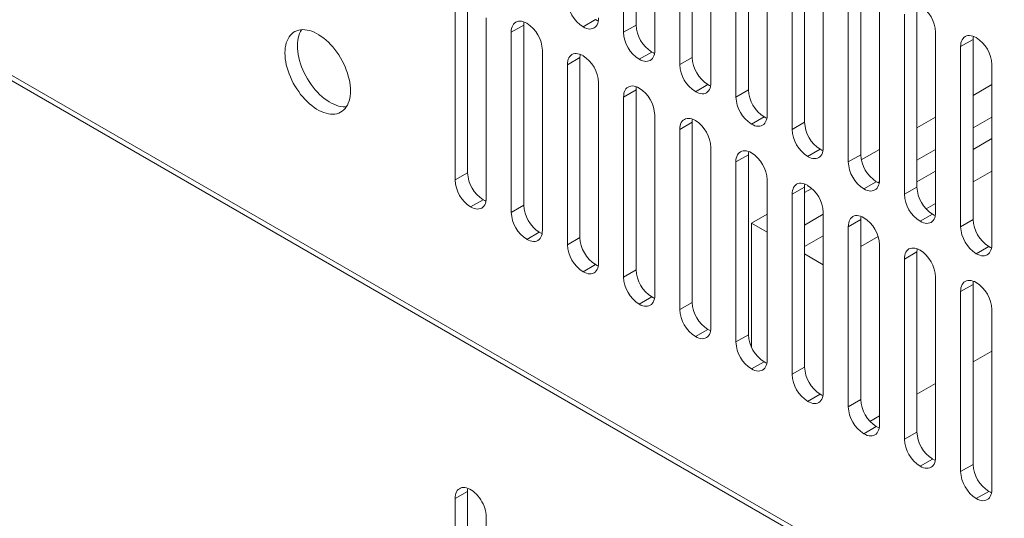
# Model space of a CAD drawing. Units: millimetres. Extents: x -447 to 415, y 5 to 325.
# Drawn here: x 329 to 340, y 148 to 154 of the extents above; entities that cross this region are included whole.
import ezdxf

# ---------------------------------------------------------------- set-up
doc = ezdxf.new("R2010")
doc.units = ezdxf.units.MM

msp = doc.modelspace()

# ---------------------------------------------------------------- linework, layer by layer
at = {"color": 7, "linetype": 'Continuous', "lineweight": 18}
for p, q in [((336.053, 155.514), (336.053, 153.473)), ((336.194, 155.596), (336.194, 153.555)), ((336.406, 153.269), (336.406, 155.31)), ((336.83, 155.229), (336.83, 153.187)), ((336.689, 155.147), (336.689, 153.106)), ((337.042, 152.901), (337.042, 154.943)), ((325.817, 154.829), (347.419, 142.359)), ((325.87, 154.86), (347.366, 142.451)), ((337.467, 154.861), (337.467, 152.82)), ((337.325, 154.78), (337.325, 152.738)), ((337.679, 152.534), (337.679, 154.575)), ((338.103, 154.494), (338.103, 152.452)), ((337.962, 154.412), (337.962, 152.371)), ((338.315, 152.167), (338.315, 154.208)), ((338.74, 154.126), (338.74, 152.085)), ((338.598, 154.045), (338.598, 152.003)), ((334.143, 153.84), (334.143, 151.799)), ((334.285, 153.922), (334.285, 151.88)), ((338.952, 151.799), (338.952, 153.841)), ((339.376, 153.759), (339.376, 151.718)), ((334.497, 151.595), (334.497, 153.636)), ((335.593, 153.534), (335.734, 153.616)), ((339.235, 153.677), (339.235, 151.636)), ((334.921, 153.554), (334.78, 153.473)), ((334.921, 153.554), (334.921, 151.513)), ((336.053, 153.473), (336.194, 153.555)), ((334.78, 153.473), (334.78, 151.431)), ((339.588, 151.432), (339.588, 153.473)), ((340.012, 153.392), (339.871, 153.31)), ((340.012, 153.392), (340.012, 151.35)), ((335.133, 151.227), (335.133, 153.269)), ((339.871, 153.31), (339.871, 151.269)), ((335.558, 153.187), (335.416, 153.105)), ((335.558, 153.187), (335.558, 151.146)), ((336.229, 153.167), (336.371, 153.248)), ((336.689, 153.106), (336.83, 153.187)), ((335.416, 153.105), (335.416, 151.064)), ((340.224, 151.065), (340.224, 153.106)), ((335.77, 150.86), (335.77, 152.901)), ((336.194, 152.82), (336.053, 152.738)), ((336.194, 152.82), (336.194, 150.778)), ((336.866, 152.799), (337.007, 152.881)), ((337.325, 152.738), (337.467, 152.82)), ((340.012, 152.757), (340.224, 152.879)), ((336.053, 152.738), (336.053, 150.697)), ((336.406, 150.493), (336.406, 152.534)), ((337.502, 152.432), (337.644, 152.514)), ((339.376, 152.39), (339.588, 152.512)), ((340.012, 152.39), (340.224, 152.512)), ((336.83, 152.452), (336.689, 152.371)), ((336.83, 152.452), (336.83, 150.411)), ((337.962, 152.371), (338.103, 152.452)), ((336.689, 152.371), (336.689, 150.329)), ((340.012, 152.145), (340.224, 152.267)), ((337.042, 150.125), (337.042, 152.167)), ((337.467, 152.085), (337.325, 152.003)), ((337.467, 152.085), (337.467, 150.044)), ((338.138, 152.065), (338.28, 152.146)), ((338.598, 152.003), (338.74, 152.085)), ((338.746, 152.026), (338.952, 152.145)), ((339.376, 152.022), (339.588, 152.145)), ((337.325, 152.003), (337.325, 149.962)), ((334.143, 151.799), (334.285, 151.88)), ((339.376, 151.777), (339.588, 151.9)), ((340.012, 151.777), (340.224, 151.9)), ((337.679, 149.758), (337.679, 151.799)), ((338.103, 151.718), (337.962, 151.636)), ((338.103, 151.718), (338.103, 149.676)), ((338.103, 151.655), (338.186, 151.703)), ((338.775, 151.697), (338.916, 151.779)), ((338.937, 151.769), (338.95, 151.777)), ((339.235, 151.636), (339.376, 151.718)), ((337.962, 151.636), (337.962, 149.595)), ((334.32, 151.493), (334.462, 151.574)), ((334.78, 151.431), (334.921, 151.513)), ((339.481, 151.471), (339.588, 151.532)), ((337.502, 151.308), (337.679, 151.41)), ((338.103, 151.287), (338.315, 151.41)), ((338.315, 149.39), (338.315, 151.432)), ((339.411, 151.33), (339.553, 151.411)), ((337.502, 149.901), (337.502, 151.308)), ((337.502, 151.308), (337.679, 151.206)), ((338.74, 151.35), (338.598, 151.269)), ((338.598, 151.269), (338.598, 149.227)), ((338.74, 151.35), (338.74, 149.309)), ((339.871, 151.269), (340.012, 151.35)), ((334.957, 151.125), (335.098, 151.207)), ((335.416, 151.064), (335.558, 151.146)), ((338.103, 151.043), (338.315, 151.165)), ((338.74, 151.043), (338.936, 151.156)), ((338.952, 149.023), (338.952, 151.064)), ((340.048, 150.962), (340.189, 151.044)), ((338.103, 150.961), (338.315, 150.838)), ((339.376, 150.983), (339.235, 150.901)), ((339.376, 150.983), (339.376, 148.941)), ((335.593, 150.758), (335.734, 150.84)), ((339.235, 150.901), (339.235, 148.86)), ((336.053, 150.697), (336.194, 150.778)), ((339.588, 148.656), (339.588, 150.697)), ((340.012, 150.615), (339.871, 150.534)), ((340.012, 150.615), (340.012, 148.574)), ((339.871, 150.534), (339.871, 148.492)), ((336.229, 150.391), (336.371, 150.472)), ((336.689, 150.329), (336.83, 150.411)), ((340.224, 148.288), (340.224, 150.33)), ((336.866, 150.023), (337.007, 150.105)), ((337.325, 149.962), (337.467, 150.044)), ((340.224, 149.858), (340.012, 149.736)), ((337.502, 149.656), (337.644, 149.737)), ((337.962, 149.595), (338.103, 149.676)), ((339.588, 149.491), (339.376, 149.369)), ((338.138, 149.288), (338.28, 149.37)), ((338.598, 149.227), (338.74, 149.309)), ((338.952, 149.124), (338.844, 149.062)), ((338.775, 148.921), (338.916, 149.003)), ((339.235, 148.86), (339.376, 148.941)), ((339.411, 148.554), (339.553, 148.635)), ((339.871, 148.492), (340.012, 148.574)), ((334.285, 148.267), (334.143, 148.186)), ((334.285, 148.267), (334.285, 146.226)), ((340.048, 148.186), (340.189, 148.268)), ((334.143, 148.186), (334.143, 146.144)), ((334.497, 145.94), (334.497, 147.982))]:
    msp.add_line(p, q, dxfattribs=at)
at = {"color": 7, "linetype": 'Continuous', "lineweight": 18, "flags": 128}
for points in [[(335.77, 153.636), (335.769, 153.614), (335.765, 153.593), (335.76, 153.575), (335.752, 153.558), (335.743, 153.543), (335.731, 153.531), (335.718, 153.522), (335.703, 153.515), (335.687, 153.511), (335.67, 153.51), (335.651, 153.512), (335.632, 153.517), (335.613, 153.524), (335.593, 153.534)], [(335.734, 153.616), (335.754, 153.606), (335.767, 153.601)], [(332.959, 152.809), (332.958, 152.841), (332.955, 152.874), (332.95, 152.908), (332.943, 152.942), (332.934, 152.976), (332.924, 153.011), (332.911, 153.046), (332.897, 153.081), (332.882, 153.116), (332.864, 153.15), (332.845, 153.183), (332.825, 153.216), (332.804, 153.247), (332.781, 153.278), (332.757, 153.307), (332.733, 153.334), (332.708, 153.36), (332.682, 153.384), (332.655, 153.406), (332.628, 153.426), (332.601, 153.444), (332.574, 153.46), (332.547, 153.473), (332.52, 153.484), (332.494, 153.492), (332.468, 153.498), (332.443, 153.502), (332.418, 153.503), (332.394, 153.501), (332.372, 153.497), (332.35, 153.49), (332.33, 153.481), (332.311, 153.469), (332.294, 153.455), (332.278, 153.439), (332.264, 153.42), (332.252, 153.4), (332.241, 153.377), (332.232, 153.352), (332.225, 153.326), (332.22, 153.298), (332.217, 153.269), (332.216, 153.238), (332.217, 153.206), (332.22, 153.173), (332.225, 153.139), (332.232, 153.105), (332.241, 153.071), (332.252, 153.036), (332.264, 153.001), (332.278, 152.966), (332.294, 152.931), (332.311, 152.897), (332.33, 152.864), (332.35, 152.831), (332.372, 152.8), (332.394, 152.769), (332.418, 152.74), (332.443, 152.713), (332.468, 152.687), (332.494, 152.663), (332.52, 152.641), (332.547, 152.621), (332.574, 152.603), (332.601, 152.587), (332.628, 152.574), (332.655, 152.563), (332.682, 152.555), (332.708, 152.549), (332.733, 152.545), (332.757, 152.544), (332.781, 152.546), (332.804, 152.55), (332.825, 152.557), (332.845, 152.566), (332.864, 152.578), (332.882, 152.592), (332.897, 152.608), (332.911, 152.627), (332.924, 152.648), (332.934, 152.67), (332.943, 152.695), (332.95, 152.721), (332.955, 152.749), (332.958, 152.778), (332.959, 152.809)], [(332.406, 153.502), (332.405, 153.502), (332.393, 153.481), (332.382, 153.458), (332.374, 153.434), (332.367, 153.408), (332.362, 153.38), (332.359, 153.35), (332.358, 153.319), (332.359, 153.288), (332.362, 153.255), (332.367, 153.221), (332.374, 153.187), (332.382, 153.152), (332.393, 153.117), (332.405, 153.082), (332.42, 153.047), (332.435, 153.013), (332.453, 152.979), (332.471, 152.945), (332.492, 152.913), (332.513, 152.881), (332.536, 152.851), (332.559, 152.822), (332.584, 152.794), (332.609, 152.769), (332.635, 152.745), (332.662, 152.723), (332.689, 152.702), (332.716, 152.685), (332.743, 152.669), (332.77, 152.656), (332.797, 152.645), (332.823, 152.636), (332.849, 152.63), (332.874, 152.627), (332.899, 152.626), (332.911, 152.626)], [(334.78, 153.473), (334.781, 153.495), (334.784, 153.516), (334.79, 153.535), (334.797, 153.551), (334.807, 153.566), (334.818, 153.578), (334.832, 153.587), (334.846, 153.594), (334.862, 153.598), (334.88, 153.599), (334.898, 153.597), (334.917, 153.592), (334.937, 153.585), (334.957, 153.575)], [(334.924, 153.59), (334.922, 153.577), (334.921, 153.554)], [(339.871, 153.31), (339.872, 153.332), (339.875, 153.353), (339.881, 153.372), (339.888, 153.388), (339.898, 153.403), (339.909, 153.415), (339.923, 153.424), (339.937, 153.431), (339.954, 153.435), (339.971, 153.436), (339.989, 153.434), (340.008, 153.43), (340.028, 153.422), (340.048, 153.412)], [(340.015, 153.427), (340.013, 153.414), (340.012, 153.392)], [(336.406, 153.269), (336.405, 153.247), (336.402, 153.226), (336.396, 153.207), (336.389, 153.19), (336.379, 153.176), (336.368, 153.164), (336.354, 153.154), (336.34, 153.148), (336.323, 153.144), (336.306, 153.143), (336.288, 153.144), (336.269, 153.149), (336.249, 153.157), (336.229, 153.167)], [(335.416, 153.105), (335.417, 153.128), (335.421, 153.148), (335.426, 153.167), (335.434, 153.184), (335.443, 153.198), (335.455, 153.21), (335.468, 153.22), (335.483, 153.227), (335.499, 153.231), (335.516, 153.232), (335.535, 153.23), (335.554, 153.225), (335.573, 153.218), (335.593, 153.208)], [(335.561, 153.223), (335.559, 153.209), (335.558, 153.187)], [(336.371, 153.248), (336.391, 153.238), (336.403, 153.233)], [(336.053, 152.738), (336.054, 152.76), (336.057, 152.781), (336.062, 152.8), (336.07, 152.817), (336.08, 152.831), (336.091, 152.843), (336.104, 152.852), (336.119, 152.859), (336.135, 152.863), (336.153, 152.864), (336.171, 152.862), (336.19, 152.858), (336.21, 152.85), (336.229, 152.84)], [(336.197, 152.855), (336.195, 152.842), (336.194, 152.82)], [(337.042, 152.901), (337.041, 152.879), (337.038, 152.859), (337.033, 152.84), (337.025, 152.823), (337.015, 152.808), (337.004, 152.796), (336.991, 152.787), (336.976, 152.78), (336.96, 152.776), (336.942, 152.775), (336.924, 152.777), (336.905, 152.782), (336.885, 152.789), (336.866, 152.799)], [(337.007, 152.881), (337.027, 152.871), (337.039, 152.866)], [(336.689, 152.371), (336.69, 152.393), (336.693, 152.414), (336.699, 152.432), (336.706, 152.449), (336.716, 152.464), (336.727, 152.476), (336.741, 152.485), (336.755, 152.492), (336.772, 152.496), (336.789, 152.497), (336.807, 152.495), (336.826, 152.49), (336.846, 152.483), (336.866, 152.473)], [(336.833, 152.488), (336.831, 152.475), (336.83, 152.452)], [(337.679, 152.534), (337.678, 152.512), (337.674, 152.491), (337.669, 152.472), (337.661, 152.456), (337.652, 152.441), (337.64, 152.429), (337.627, 152.42), (337.612, 152.413), (337.596, 152.409), (337.579, 152.408), (337.56, 152.41), (337.541, 152.414), (337.522, 152.422), (337.502, 152.432)], [(337.644, 152.514), (337.663, 152.503), (337.676, 152.498)], [(338.315, 152.167), (338.314, 152.144), (338.311, 152.124), (338.305, 152.105), (338.298, 152.088), (338.288, 152.074), (338.277, 152.062), (338.263, 152.052), (338.249, 152.046), (338.233, 152.042), (338.215, 152.041), (338.197, 152.042), (338.178, 152.047), (338.158, 152.054), (338.138, 152.065)], [(337.325, 152.003), (337.326, 152.025), (337.33, 152.046), (337.335, 152.065), (337.343, 152.082), (337.352, 152.096), (337.364, 152.108), (337.377, 152.118), (337.392, 152.124), (337.408, 152.128), (337.425, 152.129), (337.444, 152.128), (337.463, 152.123), (337.482, 152.116), (337.502, 152.105)], [(337.47, 152.121), (337.468, 152.107), (337.467, 152.085)], [(338.28, 152.146), (338.3, 152.136), (338.312, 152.131)], [(337.962, 151.636), (337.963, 151.658), (337.966, 151.679), (337.972, 151.698), (337.979, 151.714), (337.989, 151.729), (338, 151.741), (338.013, 151.75), (338.028, 151.757), (338.044, 151.761), (338.062, 151.762), (338.08, 151.76), (338.099, 151.756), (338.119, 151.748), (338.138, 151.738)], [(338.106, 151.753), (338.104, 151.74), (338.103, 151.718)], [(338.952, 151.799), (338.951, 151.777), (338.947, 151.756), (338.942, 151.738), (338.934, 151.721), (338.925, 151.706), (338.913, 151.694), (338.9, 151.685), (338.885, 151.678), (338.869, 151.674), (338.852, 151.673), (338.833, 151.675), (338.814, 151.68), (338.795, 151.687), (338.775, 151.697)], [(338.916, 151.779), (338.936, 151.769), (338.949, 151.764)], [(334.497, 151.595), (334.496, 151.573), (334.492, 151.552), (334.487, 151.533), (334.479, 151.516), (334.47, 151.502), (334.458, 151.49), (334.445, 151.48), (334.43, 151.474), (334.414, 151.47), (334.397, 151.469), (334.378, 151.47), (334.359, 151.475), (334.34, 151.483), (334.32, 151.493)], [(334.462, 151.574), (334.481, 151.564), (334.494, 151.559)], [(338.598, 151.269), (338.599, 151.291), (338.603, 151.311), (338.608, 151.33), (338.616, 151.347), (338.625, 151.361), (338.637, 151.374), (338.65, 151.383), (338.665, 151.39), (338.681, 151.394), (338.698, 151.395), (338.716, 151.393), (338.736, 151.388), (338.755, 151.381), (338.775, 151.371)], [(338.743, 151.386), (338.741, 151.372), (338.74, 151.35)], [(339.588, 151.432), (339.587, 151.41), (339.584, 151.389), (339.578, 151.37), (339.571, 151.353), (339.561, 151.339), (339.549, 151.327), (339.536, 151.317), (339.521, 151.311), (339.505, 151.307), (339.488, 151.306), (339.47, 151.308), (339.451, 151.312), (339.431, 151.32), (339.411, 151.33)], [(339.553, 151.411), (339.572, 151.401), (339.585, 151.396)], [(335.133, 151.227), (335.132, 151.205), (335.129, 151.184), (335.123, 151.166), (335.116, 151.149), (335.106, 151.134), (335.095, 151.122), (335.082, 151.113), (335.067, 151.106), (335.051, 151.102), (335.033, 151.101), (335.015, 151.103), (334.996, 151.108), (334.976, 151.115), (334.957, 151.125)], [(335.098, 151.207), (335.118, 151.197), (335.13, 151.192)], [(340.224, 151.065), (340.223, 151.042), (340.22, 151.022), (340.215, 151.003), (340.207, 150.986), (340.197, 150.972), (340.186, 150.96), (340.173, 150.95), (340.158, 150.943), (340.142, 150.939), (340.124, 150.938), (340.106, 150.94), (340.087, 150.945), (340.067, 150.952), (340.048, 150.962)], [(340.189, 151.044), (340.209, 151.034), (340.221, 151.029)], [(339.235, 150.901), (339.236, 150.923), (339.239, 150.944), (339.244, 150.963), (339.252, 150.98), (339.262, 150.994), (339.273, 151.006), (339.286, 151.016), (339.301, 151.022), (339.317, 151.026), (339.335, 151.027), (339.353, 151.025), (339.372, 151.021), (339.391, 151.013), (339.411, 151.003)], [(339.379, 151.018), (339.377, 151.005), (339.376, 150.983)], [(335.77, 150.86), (335.769, 150.838), (335.765, 150.817), (335.76, 150.798), (335.752, 150.782), (335.743, 150.767), (335.731, 150.755), (335.718, 150.746), (335.703, 150.739), (335.687, 150.735), (335.67, 150.734), (335.651, 150.736), (335.632, 150.74), (335.613, 150.748), (335.593, 150.758)], [(335.734, 150.84), (335.754, 150.829), (335.767, 150.824)], [(339.871, 150.534), (339.872, 150.556), (339.875, 150.577), (339.881, 150.595), (339.888, 150.612), (339.898, 150.627), (339.909, 150.639), (339.923, 150.648), (339.937, 150.655), (339.954, 150.659), (339.971, 150.66), (339.989, 150.658), (340.008, 150.653), (340.028, 150.646), (340.048, 150.636)], [(340.015, 150.651), (340.013, 150.638), (340.012, 150.615)], [(336.406, 150.493), (336.405, 150.47), (336.402, 150.45), (336.396, 150.431), (336.389, 150.414), (336.379, 150.4), (336.368, 150.388), (336.354, 150.378), (336.34, 150.371), (336.323, 150.368), (336.306, 150.366), (336.288, 150.368), (336.269, 150.373), (336.249, 150.38), (336.229, 150.391)], [(336.371, 150.472), (336.391, 150.462), (336.403, 150.457)], [(337.042, 150.125), (337.041, 150.103), (337.038, 150.082), (337.033, 150.064), (337.025, 150.047), (337.015, 150.032), (337.004, 150.02), (336.991, 150.011), (336.976, 150.004), (336.96, 150), (336.942, 149.999), (336.924, 150.001), (336.905, 150.006), (336.885, 150.013), (336.866, 150.023)], [(337.007, 150.105), (337.027, 150.095), (337.039, 150.09)], [(337.679, 149.758), (337.678, 149.736), (337.674, 149.715), (337.669, 149.696), (337.661, 149.679), (337.652, 149.665), (337.64, 149.653), (337.627, 149.643), (337.612, 149.637), (337.596, 149.633), (337.579, 149.632), (337.56, 149.633), (337.541, 149.638), (337.522, 149.646), (337.502, 149.656)], [(337.644, 149.737), (337.663, 149.727), (337.676, 149.722)], [(338.315, 149.39), (338.314, 149.368), (338.311, 149.348), (338.305, 149.329), (338.298, 149.312), (338.288, 149.297), (338.277, 149.285), (338.263, 149.276), (338.249, 149.269), (338.233, 149.265), (338.215, 149.264), (338.197, 149.266), (338.178, 149.271), (338.158, 149.278), (338.138, 149.288)], [(338.28, 149.37), (338.3, 149.36), (338.312, 149.355)], [(338.952, 149.023), (338.951, 149.001), (338.947, 148.98), (338.942, 148.961), (338.934, 148.945), (338.925, 148.93), (338.913, 148.918), (338.9, 148.909), (338.885, 148.902), (338.869, 148.898), (338.852, 148.897), (338.833, 148.899), (338.814, 148.903), (338.795, 148.911), (338.775, 148.921)], [(338.916, 149.003), (338.936, 148.992), (338.949, 148.987)], [(339.588, 148.656), (339.587, 148.633), (339.584, 148.613), (339.578, 148.594), (339.571, 148.577), (339.561, 148.563), (339.549, 148.551), (339.536, 148.541), (339.521, 148.534), (339.505, 148.531), (339.488, 148.53), (339.47, 148.531), (339.451, 148.536), (339.431, 148.543), (339.411, 148.554)], [(339.553, 148.635), (339.572, 148.625), (339.585, 148.62)], [(334.497, 147.982), (334.496, 148.004), (334.493, 148.028), (334.488, 148.052), (334.481, 148.077), (334.472, 148.101), (334.461, 148.126), (334.448, 148.15), (334.435, 148.173), (334.419, 148.195), (334.403, 148.216), (334.386, 148.235), (334.367, 148.253), (334.349, 148.269), (334.33, 148.282), (334.311, 148.293), (334.292, 148.302), (334.273, 148.308), (334.255, 148.311), (334.237, 148.312), (334.221, 148.31), (334.206, 148.305), (334.192, 148.298), (334.179, 148.288), (334.169, 148.276), (334.16, 148.262), (334.153, 148.245), (334.147, 148.227), (334.144, 148.207), (334.143, 148.186)], [(334.288, 148.303), (334.286, 148.289), (334.285, 148.267)], [(340.224, 148.288), (340.223, 148.266), (340.22, 148.245), (340.215, 148.227), (340.207, 148.21), (340.197, 148.195), (340.186, 148.183), (340.173, 148.174), (340.158, 148.167), (340.142, 148.163), (340.124, 148.162), (340.106, 148.164), (340.087, 148.169), (340.067, 148.176), (340.048, 148.186)], [(340.189, 148.268), (340.209, 148.258), (340.221, 148.253)]]:
    msp.add_lwpolyline(points, dxfattribs=at)
at = {"color": 7, "linetype": 'Continuous', "lineweight": 18}
for centre, start, end in [((335.798, 153.857), 182.4534, 237.5466), ((339.206, 153.457), 2.4534, 57.5466), ((334.751, 153.252), 2.4534, 57.5466), ((336.576, 153.571), 182.4534, 237.5466), ((336.434, 153.489), 182.4534, 237.5466), ((339.843, 153.09), 2.4534, 57.5466), ((335.388, 152.885), 2.4534, 57.5466), ((337.212, 153.204), 182.4534, 237.5466), ((337.071, 153.122), 182.4534, 237.5466), ((336.024, 152.518), 2.4534, 57.5466), ((337.849, 152.836), 182.4534, 237.5466), ((337.707, 152.755), 182.4534, 237.5466), ((336.661, 152.15), 2.4534, 57.5466), ((338.485, 152.469), 182.4534, 237.5466), ((338.344, 152.387), 182.4534, 237.5466), ((337.297, 151.783), 2.4534, 57.5466), ((339.121, 152.101), 182.4534, 237.5466), ((338.98, 152.02), 182.4534, 237.5466), ((334.667, 151.897), 182.4534, 237.5466), ((334.525, 151.815), 182.4534, 237.5466), ((337.933, 151.415), 2.4534, 57.5466), ((339.758, 151.734), 182.4534, 237.5466), ((339.616, 151.652), 182.4534, 237.5466), ((335.303, 151.529), 182.4534, 237.5466), ((335.162, 151.448), 182.4534, 237.5466), ((338.57, 151.048), 2.4534, 57.5466), ((340.253, 151.285), 182.4534, 237.5466), ((340.394, 151.367), 182.4534, 237.5466), ((335.939, 151.162), 182.4534, 237.5466), ((335.798, 151.08), 182.4534, 237.5466), ((339.206, 150.681), 2.4534, 57.5466), ((336.576, 150.795), 182.4534, 237.5466), ((336.434, 150.713), 182.4534, 237.5466), ((339.843, 150.313), 2.4534, 57.5466), ((337.212, 150.427), 182.4534, 237.5466), ((337.071, 150.346), 182.4534, 237.5466), ((337.849, 150.06), 182.4534, 237.5466), ((337.707, 149.978), 182.4534, 237.5466), ((338.344, 149.611), 182.4534, 237.5466), ((338.485, 149.693), 182.4534, 237.5466), ((339.121, 149.325), 182.4534, 237.5466), ((338.98, 149.244), 182.4534, 237.5466), ((339.758, 148.958), 182.4534, 237.5466), ((339.616, 148.876), 182.4534, 237.5466), ((340.253, 148.509), 182.4534, 237.5466), ((340.394, 148.59), 182.4534, 237.5466)]:
    msp.add_arc(centre, 0.382, start, end, dxfattribs=at)

doc.saveas('drawing.dxf')
